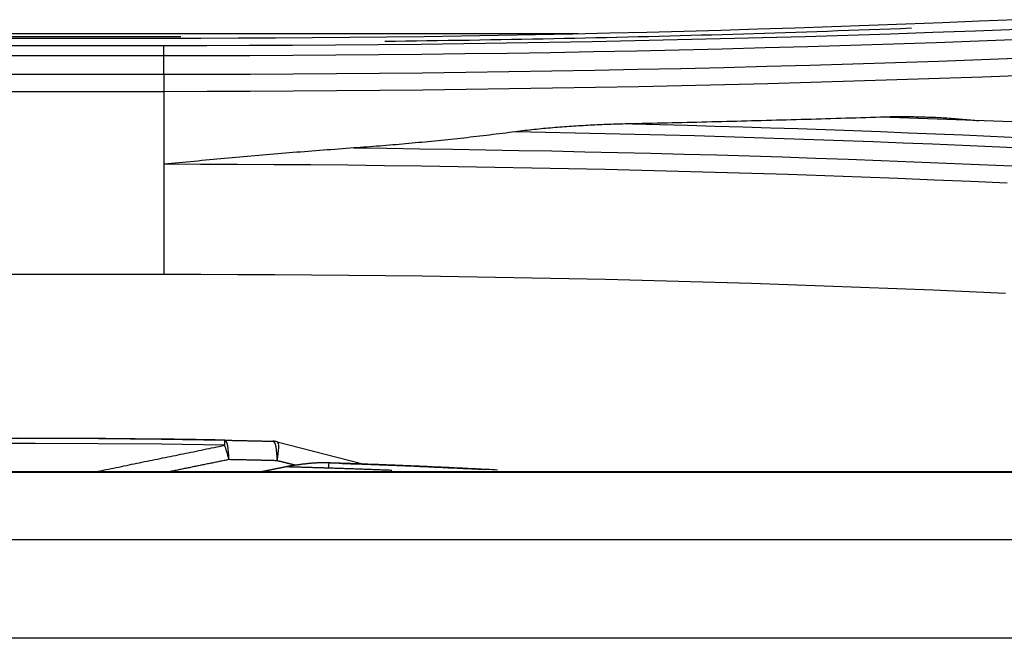
# Model space of a CAD drawing. Units: millimetres. Extents: x 0 to 5164, y 0 to 3683.
# Drawn here: x 1437 to 1452, y 2245 to 2254 of the extents above; entities that cross this region are included whole.
import ezdxf

# ---------------------------------------------------------------- set-up
doc = ezdxf.new("R2010")
doc.units = ezdxf.units.MM
doc.layers.add('LG-Product', color=3, linetype='Continuous')

msp = doc.modelspace()

# ---------------------------------------------------------------- linework, layer by layer
at = {"layer": 'LG-Product', "linetype": 'Continuous'}
for p, q in [((1438.878, 2253.545), (1417.346, 2253.545)), ((1439.328, 2253.523), (1417.346, 2253.523)), ((1417.346, 2253.417), (1439.328, 2253.417)), ((1439.582, 2253.545), (1438.878, 2253.545)), ((1439.328, 2253.26), (1395.364, 2253.26)), ((1395.364, 2252.987), (1439.328, 2252.987)), ((1439.328, 2252.726), (1395.364, 2252.726)), ((1439.328, 2252.726), (1439.328, 2251.641)), ((1439.328, 2251.641), (1439.328, 2249.999)), ((1420.182, 2249.999), (1439.328, 2249.999)), ((1957.566, 2247.047), (1148.906, 2247.047)), ((1957.566, 2247.039), (1148.906, 2247.039)), ((1149.193, 2246.034), (1957.279, 2246.034)), ((1957.279, 2244.56), (1149.193, 2244.56))]:
    msp.add_line(p, q, dxfattribs=at)
for points in [[(1452.066, 2253.802), (1451.517, 2253.778), (1450.966, 2253.756), (1450.415, 2253.734), (1449.864, 2253.713), (1449.312, 2253.694), (1448.76, 2253.675), (1448.207, 2253.658), (1447.654, 2253.642), (1447.101, 2253.626), (1446.547, 2253.612), (1445.993, 2253.599), (1445.439, 2253.586), (1444.884, 2253.575), (1444.329, 2253.565), (1443.774, 2253.556), (1443.219, 2253.548), (1442.663, 2253.541), (1442.108, 2253.536), (1441.552, 2253.531), (1440.996, 2253.527), (1440.44, 2253.525), (1439.884, 2253.523), (1439.328, 2253.523)], [(1445.523, 2253.593), (1445.181, 2253.593), (1444.838, 2253.593), (1444.496, 2253.593), (1444.154, 2253.593), (1443.812, 2253.593), (1443.47, 2253.593), (1443.128, 2253.593), (1442.785, 2253.593), (1442.443, 2253.593), (1442.101, 2253.593), (1441.759, 2253.593), (1441.417, 2253.593), (1441.075, 2253.593), (1440.733, 2253.593), (1440.39, 2253.593), (1440.048, 2253.593), (1439.706, 2253.593), (1439.364, 2253.593), (1439.022, 2253.593), (1438.68, 2253.593), (1438.338, 2253.593), (1437.995, 2253.593), (1437.653, 2253.593), (1437.311, 2253.593), (1436.969, 2253.593)], [(1439.328, 2253.417), (1439.97, 2253.417), (1440.611, 2253.419), (1441.252, 2253.422), (1441.892, 2253.426), (1442.532, 2253.432), (1443.172, 2253.438), (1443.811, 2253.446), (1444.45, 2253.455), (1445.089, 2253.466), (1445.728, 2253.477), (1446.366, 2253.49), (1447.003, 2253.504), (1447.641, 2253.519), (1448.278, 2253.536), (1448.914, 2253.553), (1449.55, 2253.572), (1450.186, 2253.592), (1450.822, 2253.614), (1451.457, 2253.636), (1452.092, 2253.66)], [(1442.629, 2253.481), (1442.787, 2253.483), (1442.945, 2253.485), (1443.103, 2253.487), (1443.261, 2253.489), (1443.419, 2253.491), (1443.576, 2253.494), (1443.734, 2253.496), (1443.892, 2253.498), (1444.05, 2253.501), (1444.208, 2253.504), (1444.366, 2253.506), (1444.523, 2253.509), (1444.681, 2253.512), (1444.839, 2253.515), (1444.997, 2253.518), (1445.155, 2253.521), (1445.312, 2253.524), (1445.47, 2253.528), (1445.628, 2253.531), (1445.785, 2253.534), (1445.943, 2253.538), (1446.1, 2253.542), (1446.258, 2253.545), (1446.415, 2253.549), (1446.573, 2253.553), (1446.73, 2253.557), (1446.888, 2253.561), (1447.045, 2253.565), (1447.203, 2253.569), (1447.36, 2253.574), (1447.517, 2253.578), (1447.674, 2253.583), (1447.832, 2253.587), (1447.989, 2253.592), (1448.146, 2253.597), (1448.303, 2253.602), (1448.46, 2253.606), (1448.617, 2253.611), (1448.774, 2253.617), (1448.931, 2253.622), (1449.088, 2253.627), (1449.245, 2253.632), (1449.402, 2253.638), (1449.559, 2253.643), (1449.716, 2253.649), (1449.873, 2253.655), (1450.03, 2253.66), (1450.187, 2253.666), (1450.343, 2253.672), (1450.5, 2253.678)], [(1452.144, 2253.504), (1451.507, 2253.48), (1450.869, 2253.458), (1450.231, 2253.436), (1449.592, 2253.416), (1448.953, 2253.397), (1448.313, 2253.38), (1447.673, 2253.363), (1447.032, 2253.348), (1446.392, 2253.334), (1445.75, 2253.321), (1445.109, 2253.309), (1444.467, 2253.299), (1443.825, 2253.29), (1443.183, 2253.282), (1442.541, 2253.275), (1441.899, 2253.27), (1441.257, 2253.265), (1440.614, 2253.263), (1439.971, 2253.261), (1439.328, 2253.26)], [(1439.328, 2253.26), (1439.328, 2253.265), (1439.328, 2253.269), (1439.328, 2253.273), (1439.328, 2253.278), (1439.328, 2253.282), (1439.328, 2253.286), (1439.328, 2253.29), (1439.328, 2253.294), (1439.328, 2253.298), (1439.328, 2253.302), (1439.328, 2253.306), (1439.328, 2253.31), (1439.328, 2253.314), (1439.328, 2253.318), (1439.328, 2253.321), (1439.328, 2253.325), (1439.328, 2253.329), (1439.328, 2253.332), (1439.328, 2253.336), (1439.328, 2253.339), (1439.328, 2253.343), (1439.328, 2253.346), (1439.328, 2253.349), (1439.328, 2253.353), (1439.328, 2253.356), (1439.328, 2253.359), (1439.328, 2253.362), (1439.328, 2253.365), (1439.328, 2253.368), (1439.328, 2253.371), (1439.328, 2253.374), (1439.328, 2253.377), (1439.328, 2253.379), (1439.328, 2253.382), (1439.328, 2253.385), (1439.328, 2253.387), (1439.328, 2253.39), (1439.328, 2253.392), (1439.328, 2253.395), (1439.328, 2253.397), (1439.328, 2253.399), (1439.328, 2253.402), (1439.328, 2253.404), (1439.328, 2253.406), (1439.328, 2253.408), (1439.328, 2253.41), (1439.328, 2253.412), (1439.328, 2253.414), (1439.328, 2253.415), (1439.328, 2253.417)], [(1439.328, 2252.987), (1439.328, 2253.26)], [(1439.328, 2252.987), (1439.973, 2252.988), (1440.618, 2252.99), (1441.262, 2252.993), (1441.907, 2252.998), (1442.551, 2253.003), (1443.196, 2253.01), (1443.84, 2253.018), (1444.483, 2253.027), (1445.127, 2253.037), (1445.77, 2253.049), (1446.413, 2253.062), (1447.056, 2253.075), (1447.699, 2253.09), (1448.341, 2253.107), (1448.983, 2253.124), (1449.624, 2253.143), (1450.265, 2253.163), (1450.906, 2253.184), (1451.546, 2253.206), (1452.185, 2253.23)], [(1439.328, 2252.987), (1439.328, 2252.982), (1439.328, 2252.978), (1439.328, 2252.973), (1439.328, 2252.969), (1439.328, 2252.964), (1439.328, 2252.96), (1439.328, 2252.955), (1439.328, 2252.95), (1439.328, 2252.945), (1439.328, 2252.941), (1439.328, 2252.936), (1439.328, 2252.931), (1439.328, 2252.926), (1439.328, 2252.921), (1439.328, 2252.916), (1439.328, 2252.911), (1439.328, 2252.906), (1439.328, 2252.901), (1439.328, 2252.896), (1439.328, 2252.891), (1439.328, 2252.886), (1439.328, 2252.88), (1439.328, 2252.875), (1439.328, 2252.87), (1439.328, 2252.865), (1439.328, 2252.859), (1439.328, 2252.854), (1439.328, 2252.849), (1439.328, 2252.843), (1439.328, 2252.838), (1439.328, 2252.833), (1439.328, 2252.827), (1439.328, 2252.822), (1439.328, 2252.816), (1439.328, 2252.811), (1439.328, 2252.805), (1439.328, 2252.8), (1439.328, 2252.794), (1439.328, 2252.789), (1439.328, 2252.783), (1439.328, 2252.777), (1439.328, 2252.772), (1439.328, 2252.766), (1439.328, 2252.76), (1439.328, 2252.755), (1439.328, 2252.749), (1439.328, 2252.743), (1439.328, 2252.738), (1439.328, 2252.732), (1439.328, 2252.726)], [(1452.203, 2252.968), (1451.563, 2252.945), (1450.922, 2252.922), (1450.281, 2252.901), (1449.639, 2252.882), (1448.996, 2252.863), (1448.354, 2252.846), (1447.711, 2252.829), (1447.067, 2252.814), (1446.423, 2252.801), (1445.779, 2252.788), (1445.135, 2252.777), (1444.491, 2252.767), (1443.846, 2252.758), (1443.201, 2252.75), (1442.556, 2252.743), (1441.911, 2252.737), (1441.265, 2252.733), (1440.62, 2252.73), (1439.974, 2252.727), (1439.328, 2252.726)], [(1446.33, 2252.247), (1446.295, 2252.246), (1446.26, 2252.245), (1446.225, 2252.244), (1446.19, 2252.243), (1446.155, 2252.242), (1446.12, 2252.241), (1446.085, 2252.24), (1446.05, 2252.239), (1446.015, 2252.238), (1445.98, 2252.236), (1445.945, 2252.235), (1445.91, 2252.234), (1445.875, 2252.232), (1445.84, 2252.231), (1445.805, 2252.229), (1445.77, 2252.227), (1445.735, 2252.226), (1445.7, 2252.224), (1445.665, 2252.222), (1445.63, 2252.22), (1445.595, 2252.218), (1445.56, 2252.216), (1445.525, 2252.214), (1445.49, 2252.212), (1445.455, 2252.209), (1445.42, 2252.207), (1445.385, 2252.205), (1445.35, 2252.202), (1445.315, 2252.2), (1445.28, 2252.197), (1445.245, 2252.194), (1445.21, 2252.192), (1445.175, 2252.189), (1445.141, 2252.186), (1445.106, 2252.183), (1445.071, 2252.18), (1445.036, 2252.177), (1445.001, 2252.174), (1444.966, 2252.17), (1444.931, 2252.167), (1444.896, 2252.163), (1444.862, 2252.16), (1444.827, 2252.156), (1444.792, 2252.152), (1444.757, 2252.148), (1444.722, 2252.144), (1444.687, 2252.14), (1444.653, 2252.136), (1444.618, 2252.132), (1444.583, 2252.127)], [(1450.039, 2252.345), (1449.965, 2252.343), (1449.891, 2252.34), (1449.817, 2252.338), (1449.743, 2252.336), (1449.669, 2252.333), (1449.594, 2252.331), (1449.52, 2252.329), (1449.446, 2252.326), (1449.372, 2252.324), (1449.298, 2252.322), (1449.224, 2252.32), (1449.15, 2252.318), (1449.076, 2252.315), (1449.002, 2252.313), (1448.927, 2252.311), (1448.853, 2252.309), (1448.779, 2252.307), (1448.705, 2252.305), (1448.631, 2252.303), (1448.557, 2252.301), (1448.483, 2252.299), (1448.408, 2252.297), (1448.334, 2252.295), (1448.26, 2252.293), (1448.186, 2252.291), (1448.112, 2252.289), (1448.037, 2252.287), (1447.963, 2252.285), (1447.889, 2252.283), (1447.815, 2252.281), (1447.741, 2252.279), (1447.666, 2252.277), (1447.592, 2252.275), (1447.518, 2252.274), (1447.444, 2252.272), (1447.37, 2252.27), (1447.295, 2252.268), (1447.221, 2252.267), (1447.147, 2252.265), (1447.073, 2252.263), (1446.998, 2252.261), (1446.924, 2252.26), (1446.85, 2252.258), (1446.775, 2252.256), (1446.701, 2252.255), (1446.627, 2252.253), (1446.553, 2252.251), (1446.478, 2252.25), (1446.404, 2252.248), (1446.33, 2252.247)], [(1446.33, 2252.247), (1446.743, 2252.236), (1447.156, 2252.225), (1447.568, 2252.213), (1447.981, 2252.201), (1448.393, 2252.188), (1448.805, 2252.175), (1449.217, 2252.161), (1449.628, 2252.146), (1450.039, 2252.13), (1450.45, 2252.114), (1450.861, 2252.098), (1451.271, 2252.081), (1451.682, 2252.063), (1452.091, 2252.044)], [(1451.503, 2252.287), (1451.474, 2252.29), (1451.445, 2252.294), (1451.416, 2252.297), (1451.387, 2252.3), (1451.357, 2252.303), (1451.328, 2252.305), (1451.299, 2252.308), (1451.27, 2252.311), (1451.241, 2252.313), (1451.211, 2252.316), (1451.182, 2252.318), (1451.153, 2252.32), (1451.124, 2252.323), (1451.094, 2252.325), (1451.065, 2252.327), (1451.036, 2252.329), (1451.006, 2252.331), (1450.977, 2252.332), (1450.948, 2252.334), (1450.919, 2252.336), (1450.889, 2252.337), (1450.86, 2252.339), (1450.831, 2252.34), (1450.801, 2252.341), (1450.772, 2252.342), (1450.743, 2252.343), (1450.713, 2252.344), (1450.684, 2252.345), (1450.655, 2252.346), (1450.625, 2252.347), (1450.596, 2252.348), (1450.567, 2252.348), (1450.538, 2252.349), (1450.508, 2252.349), (1450.479, 2252.349), (1450.45, 2252.35), (1450.42, 2252.35), (1450.391, 2252.35), (1450.362, 2252.35), (1450.332, 2252.35), (1450.303, 2252.35), (1450.274, 2252.35), (1450.244, 2252.349), (1450.215, 2252.349), (1450.186, 2252.349), (1450.156, 2252.348), (1450.127, 2252.347), (1450.098, 2252.347), (1450.068, 2252.346), (1450.039, 2252.345)], [(1452.151, 2252.269), (1451.729, 2252.285), (1451.307, 2252.301), (1450.885, 2252.316), (1450.462, 2252.331), (1450.039, 2252.345)], [(1444.583, 2252.127), (1444.535, 2252.121), (1444.487, 2252.115), (1444.439, 2252.109), (1444.391, 2252.103), (1444.342, 2252.097), (1444.294, 2252.091), (1444.246, 2252.085), (1444.198, 2252.079), (1444.15, 2252.073), (1444.101, 2252.067), (1444.053, 2252.062), (1444.005, 2252.056), (1443.957, 2252.05), (1443.909, 2252.045), (1443.86, 2252.039), (1443.812, 2252.034), (1443.764, 2252.029), (1443.716, 2252.023), (1443.667, 2252.018), (1443.619, 2252.013), (1443.571, 2252.008), (1443.522, 2252.003), (1443.474, 2251.998), (1443.426, 2251.993), (1443.377, 2251.988), (1443.329, 2251.983), (1443.281, 2251.978), (1443.232, 2251.974), (1443.184, 2251.969), (1443.136, 2251.965), (1443.087, 2251.96), (1443.039, 2251.956), (1442.991, 2251.951), (1442.942, 2251.947), (1442.894, 2251.942), (1442.845, 2251.938), (1442.797, 2251.934), (1442.749, 2251.93), (1442.7, 2251.926), (1442.652, 2251.922), (1442.603, 2251.918), (1442.555, 2251.914), (1442.507, 2251.91), (1442.458, 2251.906), (1442.41, 2251.903), (1442.361, 2251.899), (1442.313, 2251.895), (1442.264, 2251.892), (1442.216, 2251.888), (1442.167, 2251.885)], [(1452.147, 2251.883), (1451.705, 2251.903), (1451.262, 2251.923), (1450.818, 2251.941), (1450.375, 2251.959), (1449.931, 2251.977), (1449.487, 2251.993), (1449.042, 2252.009), (1448.597, 2252.024), (1448.152, 2252.038), (1447.707, 2252.052), (1447.261, 2252.065), (1446.815, 2252.077), (1446.369, 2252.088), (1445.923, 2252.099), (1445.476, 2252.109), (1445.03, 2252.119), (1444.583, 2252.127)], [(1442.167, 2251.885), (1442.11, 2251.881), (1442.054, 2251.877), (1441.997, 2251.873), (1441.94, 2251.869), (1441.883, 2251.865), (1441.826, 2251.86), (1441.769, 2251.856), (1441.713, 2251.852), (1441.656, 2251.847), (1441.599, 2251.843), (1441.542, 2251.839), (1441.485, 2251.834), (1441.429, 2251.83), (1441.372, 2251.825), (1441.315, 2251.821), (1441.258, 2251.816), (1441.201, 2251.811), (1441.145, 2251.807), (1441.088, 2251.802), (1441.031, 2251.797), (1440.974, 2251.792), (1440.917, 2251.787), (1440.861, 2251.783), (1440.804, 2251.778), (1440.747, 2251.773), (1440.69, 2251.768), (1440.634, 2251.763), (1440.577, 2251.758), (1440.52, 2251.753), (1440.463, 2251.748), (1440.406, 2251.743), (1440.35, 2251.737), (1440.293, 2251.732), (1440.236, 2251.727), (1440.179, 2251.722), (1440.123, 2251.717), (1440.066, 2251.711), (1440.009, 2251.706), (1439.952, 2251.701), (1439.896, 2251.696), (1439.839, 2251.69), (1439.782, 2251.685), (1439.725, 2251.679), (1439.669, 2251.674), (1439.612, 2251.669), (1439.555, 2251.663), (1439.498, 2251.658), (1439.442, 2251.652), (1439.385, 2251.647), (1439.328, 2251.641)], [(1442.167, 2251.885), (1442.661, 2251.88), (1443.155, 2251.873), (1443.649, 2251.867), (1444.142, 2251.859), (1444.636, 2251.85), (1445.129, 2251.841), (1445.622, 2251.83), (1446.115, 2251.819), (1446.607, 2251.807), (1447.099, 2251.794), (1447.591, 2251.781), (1448.083, 2251.766), (1448.574, 2251.751), (1449.066, 2251.734), (1449.556, 2251.717), (1450.047, 2251.699), (1450.537, 2251.68), (1451.027, 2251.66), (1451.516, 2251.639), (1452.005, 2251.617)], [(1451.933, 2251.359), (1451.389, 2251.383), (1450.844, 2251.406), (1450.299, 2251.428), (1449.753, 2251.449), (1449.207, 2251.469), (1448.661, 2251.487), (1448.114, 2251.505), (1447.567, 2251.521), (1447.019, 2251.536), (1446.471, 2251.55), (1445.923, 2251.563), (1445.374, 2251.575), (1444.826, 2251.586), (1444.277, 2251.596), (1443.727, 2251.605), (1443.178, 2251.613), (1442.628, 2251.62), (1442.078, 2251.626), (1441.528, 2251.631), (1440.979, 2251.635), (1440.429, 2251.638), (1439.878, 2251.64), (1439.328, 2251.641)], [(1439.328, 2249.999), (1439.881, 2249.999), (1440.434, 2249.997), (1440.986, 2249.995), (1441.537, 2249.991), (1442.088, 2249.987), (1442.638, 2249.981), (1443.188, 2249.974), (1443.737, 2249.966), (1444.286, 2249.957), (1444.834, 2249.947), (1445.381, 2249.936), (1445.928, 2249.924), (1446.475, 2249.911), (1447.02, 2249.896), (1447.565, 2249.881), (1448.11, 2249.864), (1448.654, 2249.847), (1449.198, 2249.828), (1449.74, 2249.808), (1450.283, 2249.787), (1450.824, 2249.765), (1451.365, 2249.742), (1451.906, 2249.717)], [(1436.465, 2247.549), (1437.408, 2247.548), (1438.352, 2247.544), (1439.295, 2247.535), (1440.238, 2247.52)], [(1439.34, 2247.534), (1438.9, 2247.539), (1438.46, 2247.543), (1438.02, 2247.546), (1437.581, 2247.547), (1437.141, 2247.548)], [(1440.238, 2247.52), (1440.22, 2247.52), (1440.202, 2247.521), (1440.184, 2247.521), (1440.166, 2247.521), (1440.148, 2247.522), (1440.13, 2247.522), (1440.112, 2247.522), (1440.094, 2247.523), (1440.076, 2247.523), (1440.058, 2247.523), (1440.04, 2247.524), (1440.022, 2247.524), (1440.004, 2247.524), (1439.986, 2247.525), (1439.968, 2247.525), (1439.951, 2247.525), (1439.933, 2247.525), (1439.915, 2247.526), (1439.897, 2247.526), (1439.879, 2247.526), (1439.861, 2247.527), (1439.843, 2247.527), (1439.825, 2247.527), (1439.807, 2247.528), (1439.789, 2247.528), (1439.771, 2247.528), (1439.753, 2247.529), (1439.735, 2247.529), (1439.717, 2247.529), (1439.699, 2247.529), (1439.681, 2247.53), (1439.663, 2247.53), (1439.645, 2247.53), (1439.627, 2247.53), (1439.609, 2247.531), (1439.591, 2247.531), (1439.573, 2247.531), (1439.556, 2247.532), (1439.538, 2247.532), (1439.52, 2247.532), (1439.502, 2247.532), (1439.484, 2247.533), (1439.466, 2247.533), (1439.448, 2247.533), (1439.43, 2247.533), (1439.412, 2247.534), (1439.394, 2247.534), (1439.376, 2247.534), (1439.358, 2247.534), (1439.34, 2247.534)], [(1440.238, 2247.52), (1440.252, 2247.519), (1440.267, 2247.519), (1440.281, 2247.519), (1440.296, 2247.519), (1440.31, 2247.518), (1440.325, 2247.518), (1440.339, 2247.518), (1440.353, 2247.517), (1440.368, 2247.517), (1440.382, 2247.517), (1440.397, 2247.516), (1440.411, 2247.516), (1440.426, 2247.516), (1440.44, 2247.516), (1440.455, 2247.515), (1440.469, 2247.515), (1440.483, 2247.515), (1440.498, 2247.514), (1440.512, 2247.514), (1440.527, 2247.514), (1440.541, 2247.513), (1440.556, 2247.513), (1440.57, 2247.513), (1440.584, 2247.512), (1440.599, 2247.512), (1440.613, 2247.512), (1440.628, 2247.511), (1440.642, 2247.511), (1440.657, 2247.511), (1440.671, 2247.51), (1440.686, 2247.51), (1440.7, 2247.51), (1440.714, 2247.509), (1440.729, 2247.509), (1440.743, 2247.509), (1440.758, 2247.508), (1440.772, 2247.508), (1440.787, 2247.508), (1440.801, 2247.507), (1440.816, 2247.507), (1440.83, 2247.507), (1440.844, 2247.506), (1440.859, 2247.506), (1440.873, 2247.506), (1440.888, 2247.505), (1440.902, 2247.505), (1440.917, 2247.504), (1440.931, 2247.504), (1440.946, 2247.504), (1440.96, 2247.503)], [(1440.235, 2247.443), (1439.292, 2247.458), (1438.349, 2247.467), (1437.406, 2247.471), (1436.463, 2247.472)], [(1438.309, 2247.048), (1438.347, 2247.056), (1438.386, 2247.064), (1438.424, 2247.072), (1438.463, 2247.08), (1438.501, 2247.088), (1438.54, 2247.096), (1438.578, 2247.103), (1438.617, 2247.111), (1438.655, 2247.119), (1438.694, 2247.127), (1438.732, 2247.135), (1438.771, 2247.143), (1438.809, 2247.151), (1438.848, 2247.159), (1438.886, 2247.167), (1438.925, 2247.175), (1438.964, 2247.183), (1439.002, 2247.191), (1439.041, 2247.199), (1439.079, 2247.207), (1439.118, 2247.214), (1439.156, 2247.222), (1439.195, 2247.23), (1439.233, 2247.238), (1439.272, 2247.246), (1439.31, 2247.254), (1439.349, 2247.262), (1439.387, 2247.27), (1439.426, 2247.278), (1439.464, 2247.285), (1439.503, 2247.293), (1439.541, 2247.301), (1439.58, 2247.309), (1439.618, 2247.317), (1439.657, 2247.325), (1439.695, 2247.333), (1439.734, 2247.341), (1439.772, 2247.348), (1439.811, 2247.356), (1439.85, 2247.364), (1439.888, 2247.372), (1439.927, 2247.38), (1439.965, 2247.388), (1440.004, 2247.396), (1440.042, 2247.403), (1440.081, 2247.411), (1440.119, 2247.419), (1440.158, 2247.427), (1440.196, 2247.435), (1440.235, 2247.443)], [(1442.282, 2247.168), (1441.023, 2247.492)], [(1440.3, 2247.229), (1440.282, 2247.225), (1440.264, 2247.222), (1440.247, 2247.218), (1440.229, 2247.215), (1440.211, 2247.211), (1440.193, 2247.207), (1440.175, 2247.204), (1440.157, 2247.2), (1440.139, 2247.196), (1440.122, 2247.193), (1440.104, 2247.189), (1440.086, 2247.186), (1440.068, 2247.182), (1440.05, 2247.178), (1440.032, 2247.175), (1440.014, 2247.171), (1439.996, 2247.167), (1439.979, 2247.164), (1439.961, 2247.16), (1439.943, 2247.156), (1439.925, 2247.153), (1439.907, 2247.149), (1439.889, 2247.146), (1439.871, 2247.142), (1439.853, 2247.138), (1439.836, 2247.135), (1439.818, 2247.131), (1439.8, 2247.127), (1439.782, 2247.124), (1439.764, 2247.12), (1439.746, 2247.116), (1439.728, 2247.113), (1439.711, 2247.109), (1439.693, 2247.106), (1439.675, 2247.102), (1439.657, 2247.098), (1439.639, 2247.095), (1439.621, 2247.091), (1439.603, 2247.087), (1439.585, 2247.084), (1439.568, 2247.08), (1439.55, 2247.076), (1439.532, 2247.073), (1439.514, 2247.069), (1439.496, 2247.065), (1439.478, 2247.062), (1439.46, 2247.058), (1439.443, 2247.055), (1439.425, 2247.051), (1439.407, 2247.047)], [(1441.021, 2247.212), (1441.006, 2247.213), (1440.992, 2247.213), (1440.978, 2247.214), (1440.963, 2247.214), (1440.949, 2247.214), (1440.934, 2247.215), (1440.92, 2247.215), (1440.905, 2247.215), (1440.891, 2247.216), (1440.877, 2247.216), (1440.862, 2247.216), (1440.848, 2247.217), (1440.833, 2247.217), (1440.819, 2247.218), (1440.805, 2247.218), (1440.79, 2247.218), (1440.776, 2247.219), (1440.761, 2247.219), (1440.747, 2247.219), (1440.733, 2247.22), (1440.718, 2247.22), (1440.704, 2247.22), (1440.689, 2247.221), (1440.675, 2247.221), (1440.66, 2247.221), (1440.646, 2247.222), (1440.632, 2247.222), (1440.617, 2247.222), (1440.603, 2247.223), (1440.588, 2247.223), (1440.574, 2247.223), (1440.56, 2247.224), (1440.545, 2247.224), (1440.531, 2247.224), (1440.516, 2247.224), (1440.502, 2247.225), (1440.488, 2247.225), (1440.473, 2247.225), (1440.459, 2247.226), (1440.444, 2247.226), (1440.43, 2247.226), (1440.415, 2247.227), (1440.401, 2247.227), (1440.387, 2247.227), (1440.372, 2247.228), (1440.358, 2247.228), (1440.343, 2247.228), (1440.329, 2247.228), (1440.315, 2247.229), (1440.3, 2247.229)], [(1441.153, 2247.121), (1441.145, 2247.12), (1441.138, 2247.118), (1441.131, 2247.117), (1441.123, 2247.115), (1441.116, 2247.114), (1441.109, 2247.112), (1441.102, 2247.111), (1441.094, 2247.109), (1441.087, 2247.108), (1441.08, 2247.106), (1441.072, 2247.105), (1441.065, 2247.103), (1441.058, 2247.102), (1441.05, 2247.101), (1441.043, 2247.099), (1441.036, 2247.098), (1441.028, 2247.096), (1441.021, 2247.095), (1441.014, 2247.093), (1441.006, 2247.092), (1440.999, 2247.09), (1440.992, 2247.089), (1440.984, 2247.087), (1440.977, 2247.086), (1440.97, 2247.084), (1440.962, 2247.083), (1440.955, 2247.081), (1440.948, 2247.08), (1440.941, 2247.078), (1440.933, 2247.077), (1440.926, 2247.075), (1440.919, 2247.074), (1440.911, 2247.072), (1440.904, 2247.071), (1440.897, 2247.069), (1440.889, 2247.068), (1440.882, 2247.066), (1440.875, 2247.065), (1440.867, 2247.063), (1440.86, 2247.062), (1440.853, 2247.061), (1440.845, 2247.059), (1440.838, 2247.058), (1440.831, 2247.056), (1440.823, 2247.055), (1440.816, 2247.053), (1440.809, 2247.052), (1440.801, 2247.05), (1440.794, 2247.049), (1440.787, 2247.047)], [(1441.293, 2247.145), (1441.288, 2247.146), (1441.282, 2247.148), (1441.277, 2247.149), (1441.271, 2247.15), (1441.266, 2247.152), (1441.261, 2247.153), (1441.255, 2247.154), (1441.25, 2247.156), (1441.244, 2247.157), (1441.239, 2247.159), (1441.233, 2247.16), (1441.228, 2247.161), (1441.222, 2247.163), (1441.217, 2247.164), (1441.212, 2247.165), (1441.206, 2247.167), (1441.201, 2247.168), (1441.195, 2247.169), (1441.19, 2247.171), (1441.184, 2247.172), (1441.179, 2247.173), (1441.173, 2247.175), (1441.168, 2247.176), (1441.162, 2247.177), (1441.157, 2247.179), (1441.152, 2247.18), (1441.146, 2247.182), (1441.141, 2247.183), (1441.135, 2247.184), (1441.13, 2247.186), (1441.124, 2247.187), (1441.119, 2247.188), (1441.113, 2247.19), (1441.108, 2247.191), (1441.103, 2247.192), (1441.097, 2247.194), (1441.092, 2247.195), (1441.086, 2247.196), (1441.081, 2247.198), (1441.075, 2247.199), (1441.07, 2247.2), (1441.064, 2247.202), (1441.059, 2247.203), (1441.053, 2247.204), (1441.048, 2247.206), (1441.043, 2247.207), (1441.037, 2247.208), (1441.032, 2247.21), (1441.026, 2247.211), (1441.021, 2247.212)], [(1441.293, 2247.145), (1441.29, 2247.145), (1441.288, 2247.144), (1441.285, 2247.144), (1441.282, 2247.143), (1441.279, 2247.143), (1441.276, 2247.143), (1441.274, 2247.142), (1441.271, 2247.142), (1441.268, 2247.141), (1441.265, 2247.141), (1441.262, 2247.14), (1441.259, 2247.14), (1441.257, 2247.14), (1441.254, 2247.139), (1441.251, 2247.139), (1441.248, 2247.138), (1441.245, 2247.138), (1441.243, 2247.137), (1441.24, 2247.137), (1441.237, 2247.136), (1441.234, 2247.136), (1441.231, 2247.136), (1441.229, 2247.135), (1441.226, 2247.135), (1441.223, 2247.134), (1441.22, 2247.134), (1441.217, 2247.133), (1441.214, 2247.133), (1441.212, 2247.132), (1441.209, 2247.132), (1441.206, 2247.131), (1441.203, 2247.131), (1441.2, 2247.13), (1441.198, 2247.13), (1441.195, 2247.129), (1441.192, 2247.129), (1441.189, 2247.128), (1441.186, 2247.128), (1441.184, 2247.127), (1441.181, 2247.127), (1441.178, 2247.126), (1441.175, 2247.126), (1441.172, 2247.125), (1441.17, 2247.125), (1441.167, 2247.124), (1441.164, 2247.123), (1441.161, 2247.123), (1441.158, 2247.122), (1441.156, 2247.122), (1441.153, 2247.121)], [(1441.79, 2247.102), (1441.777, 2247.103), (1441.764, 2247.103), (1441.752, 2247.103), (1441.739, 2247.104), (1441.726, 2247.104), (1441.713, 2247.105), (1441.701, 2247.105), (1441.688, 2247.106), (1441.675, 2247.106), (1441.662, 2247.106), (1441.65, 2247.107), (1441.637, 2247.107), (1441.624, 2247.108), (1441.611, 2247.108), (1441.599, 2247.108), (1441.586, 2247.109), (1441.573, 2247.109), (1441.561, 2247.109), (1441.548, 2247.11), (1441.535, 2247.11), (1441.522, 2247.111), (1441.51, 2247.111), (1441.497, 2247.111), (1441.484, 2247.112), (1441.471, 2247.112), (1441.459, 2247.113), (1441.446, 2247.113), (1441.433, 2247.113), (1441.42, 2247.114), (1441.408, 2247.114), (1441.395, 2247.114), (1441.382, 2247.115), (1441.369, 2247.115), (1441.357, 2247.116), (1441.344, 2247.116), (1441.331, 2247.116), (1441.318, 2247.117), (1441.306, 2247.117), (1441.293, 2247.117), (1441.28, 2247.118), (1441.267, 2247.118), (1441.255, 2247.118), (1441.242, 2247.119), (1441.229, 2247.119), (1441.216, 2247.119), (1441.204, 2247.12), (1441.191, 2247.12), (1441.178, 2247.121), (1441.165, 2247.121), (1441.153, 2247.121)], [(1441.794, 2247.179), (1441.784, 2247.18), (1441.774, 2247.18), (1441.764, 2247.18), (1441.754, 2247.181), (1441.744, 2247.181), (1441.734, 2247.181), (1441.724, 2247.181), (1441.714, 2247.181), (1441.704, 2247.181), (1441.695, 2247.181), (1441.685, 2247.181), (1441.675, 2247.181), (1441.665, 2247.181), (1441.655, 2247.18), (1441.645, 2247.18), (1441.635, 2247.18), (1441.625, 2247.179), (1441.615, 2247.179), (1441.605, 2247.178), (1441.595, 2247.178), (1441.585, 2247.177), (1441.575, 2247.177), (1441.566, 2247.176), (1441.556, 2247.175), (1441.546, 2247.174), (1441.536, 2247.174), (1441.526, 2247.173), (1441.516, 2247.172), (1441.506, 2247.171), (1441.496, 2247.17), (1441.486, 2247.169), (1441.476, 2247.168), (1441.466, 2247.167), (1441.456, 2247.166), (1441.446, 2247.165), (1441.435, 2247.163), (1441.425, 2247.162), (1441.415, 2247.161), (1441.405, 2247.16), (1441.395, 2247.159), (1441.385, 2247.157), (1441.375, 2247.156), (1441.365, 2247.155), (1441.354, 2247.153), (1441.344, 2247.152), (1441.334, 2247.151), (1441.324, 2247.149), (1441.314, 2247.148), (1441.303, 2247.146), (1441.293, 2247.145)], [(1441.794, 2247.179), (1441.794, 2247.179), (1441.794, 2247.179), (1441.793, 2247.179), (1441.793, 2247.179), (1441.793, 2247.179), (1441.793, 2247.178), (1441.793, 2247.178), (1441.793, 2247.177), (1441.793, 2247.177), (1441.793, 2247.176), (1441.793, 2247.175), (1441.793, 2247.175), (1441.793, 2247.174), (1441.793, 2247.173), (1441.793, 2247.172), (1441.793, 2247.171), (1441.793, 2247.17), (1441.793, 2247.169), (1441.793, 2247.168), (1441.793, 2247.167), (1441.793, 2247.165), (1441.792, 2247.164), (1441.792, 2247.162), (1441.792, 2247.161), (1441.792, 2247.159), (1441.792, 2247.158), (1441.792, 2247.156), (1441.792, 2247.154), (1441.792, 2247.152), (1441.792, 2247.151), (1441.792, 2247.149), (1441.792, 2247.147), (1441.792, 2247.145), (1441.791, 2247.143), (1441.791, 2247.14), (1441.791, 2247.138), (1441.791, 2247.136), (1441.791, 2247.134), (1441.791, 2247.131), (1441.791, 2247.129), (1441.791, 2247.126), (1441.791, 2247.124), (1441.791, 2247.121), (1441.791, 2247.119), (1441.79, 2247.116), (1441.79, 2247.113), (1441.79, 2247.111), (1441.79, 2247.108), (1441.79, 2247.105), (1441.79, 2247.102)], [(1442.734, 2247.068), (1442.715, 2247.069), (1442.696, 2247.07), (1442.677, 2247.071), (1442.658, 2247.071), (1442.64, 2247.072), (1442.621, 2247.073), (1442.602, 2247.074), (1442.583, 2247.074), (1442.564, 2247.075), (1442.545, 2247.076), (1442.526, 2247.076), (1442.507, 2247.077), (1442.488, 2247.078), (1442.47, 2247.079), (1442.451, 2247.079), (1442.432, 2247.08), (1442.413, 2247.081), (1442.394, 2247.081), (1442.375, 2247.082), (1442.356, 2247.083), (1442.337, 2247.083), (1442.319, 2247.084), (1442.3, 2247.085), (1442.281, 2247.086), (1442.262, 2247.086), (1442.243, 2247.087), (1442.224, 2247.088), (1442.205, 2247.088), (1442.186, 2247.089), (1442.168, 2247.09), (1442.149, 2247.09), (1442.13, 2247.091), (1442.111, 2247.092), (1442.092, 2247.092), (1442.073, 2247.093), (1442.054, 2247.093), (1442.035, 2247.094), (1442.016, 2247.095), (1441.998, 2247.095), (1441.979, 2247.096), (1441.96, 2247.097), (1441.941, 2247.097), (1441.922, 2247.098), (1441.903, 2247.099), (1441.884, 2247.099), (1441.865, 2247.1), (1441.846, 2247.1), (1441.828, 2247.101), (1441.809, 2247.102), (1441.79, 2247.102)], [(1442.294, 2247.163), (1442.286, 2247.163), (1442.279, 2247.163), (1442.271, 2247.164), (1442.262, 2247.164), (1442.254, 2247.164), (1442.245, 2247.164), (1442.236, 2247.165), (1442.227, 2247.165), (1442.218, 2247.165), (1442.208, 2247.166), (1442.199, 2247.166), (1442.189, 2247.166), (1442.179, 2247.167), (1442.17, 2247.167), (1442.16, 2247.167), (1442.15, 2247.168), (1442.14, 2247.168), (1442.13, 2247.168), (1442.12, 2247.169), (1442.11, 2247.169), (1442.099, 2247.169), (1442.089, 2247.17), (1442.079, 2247.17), (1442.069, 2247.17), (1442.058, 2247.171), (1442.048, 2247.171), (1442.038, 2247.171), (1442.027, 2247.172), (1442.017, 2247.172), (1442.006, 2247.172), (1441.996, 2247.173), (1441.985, 2247.173), (1441.975, 2247.173), (1441.964, 2247.174), (1441.954, 2247.174), (1441.943, 2247.175), (1441.932, 2247.175), (1441.922, 2247.175), (1441.911, 2247.176), (1441.9, 2247.176), (1441.89, 2247.176), (1441.879, 2247.177), (1441.868, 2247.177), (1441.857, 2247.177), (1441.847, 2247.178), (1441.836, 2247.178), (1441.825, 2247.178), (1441.814, 2247.179), (1441.803, 2247.179), (1441.792, 2247.179)], [(1441.949, 2247.174), (1441.946, 2247.174), (1441.943, 2247.174), (1441.94, 2247.175), (1441.937, 2247.175), (1441.934, 2247.175), (1441.931, 2247.175), (1441.928, 2247.175), (1441.924, 2247.175), (1441.921, 2247.175), (1441.918, 2247.175), (1441.915, 2247.175), (1441.912, 2247.175), (1441.909, 2247.176), (1441.906, 2247.176), (1441.903, 2247.176), (1441.9, 2247.176), (1441.896, 2247.176), (1441.893, 2247.176), (1441.89, 2247.176), (1441.887, 2247.176), (1441.884, 2247.176), (1441.881, 2247.176), (1441.878, 2247.177), (1441.875, 2247.177), (1441.872, 2247.177), (1441.868, 2247.177), (1441.865, 2247.177), (1441.862, 2247.177), (1441.859, 2247.177), (1441.856, 2247.177), (1441.853, 2247.177), (1441.85, 2247.178), (1441.847, 2247.178), (1441.843, 2247.178), (1441.84, 2247.178), (1441.837, 2247.178), (1441.834, 2247.178), (1441.831, 2247.178), (1441.828, 2247.178), (1441.825, 2247.178), (1441.822, 2247.178), (1441.819, 2247.179), (1441.815, 2247.179), (1441.812, 2247.179), (1441.809, 2247.179), (1441.806, 2247.179), (1441.803, 2247.179), (1441.8, 2247.179), (1441.797, 2247.179), (1441.794, 2247.179)], [(1441.949, 2247.174), (1441.992, 2247.173), (1442.035, 2247.171), (1442.078, 2247.17), (1442.122, 2247.168), (1442.165, 2247.167), (1442.208, 2247.165), (1442.251, 2247.164), (1442.294, 2247.162), (1442.337, 2247.161), (1442.38, 2247.159), (1442.423, 2247.157), (1442.466, 2247.156), (1442.509, 2247.154), (1442.552, 2247.153), (1442.595, 2247.151), (1442.638, 2247.149), (1442.681, 2247.148), (1442.724, 2247.146), (1442.767, 2247.144), (1442.81, 2247.142), (1442.853, 2247.141), (1442.896, 2247.139), (1442.939, 2247.137), (1442.982, 2247.135), (1443.025, 2247.134), (1443.068, 2247.132), (1443.112, 2247.13), (1443.155, 2247.128), (1443.198, 2247.126), (1443.241, 2247.124), (1443.284, 2247.123), (1443.327, 2247.121), (1443.37, 2247.119), (1443.413, 2247.117), (1443.456, 2247.115), (1443.499, 2247.113), (1443.542, 2247.111), (1443.585, 2247.109), (1443.628, 2247.107), (1443.671, 2247.105), (1443.714, 2247.103), (1443.757, 2247.101), (1443.8, 2247.099), (1443.843, 2247.097), (1443.886, 2247.095), (1443.929, 2247.092), (1443.972, 2247.09), (1444.015, 2247.088), (1444.058, 2247.086), (1444.101, 2247.084)], [(1444.315, 2247.074), (1444.275, 2247.076), (1444.234, 2247.078), (1444.194, 2247.08), (1444.153, 2247.082), (1444.113, 2247.084), (1444.073, 2247.086), (1444.032, 2247.088), (1443.992, 2247.09), (1443.952, 2247.092), (1443.911, 2247.094), (1443.871, 2247.096), (1443.83, 2247.098), (1443.79, 2247.1), (1443.749, 2247.102), (1443.709, 2247.104), (1443.669, 2247.106), (1443.628, 2247.108), (1443.588, 2247.11), (1443.547, 2247.111), (1443.507, 2247.113), (1443.467, 2247.115), (1443.426, 2247.117), (1443.386, 2247.119), (1443.345, 2247.121), (1443.305, 2247.122), (1443.265, 2247.124), (1443.224, 2247.126), (1443.184, 2247.128), (1443.143, 2247.129), (1443.103, 2247.131), (1443.062, 2247.133), (1443.022, 2247.134), (1442.982, 2247.136), (1442.941, 2247.138), (1442.901, 2247.139), (1442.86, 2247.141), (1442.82, 2247.143), (1442.779, 2247.144), (1442.739, 2247.146), (1442.698, 2247.148), (1442.658, 2247.149), (1442.618, 2247.151), (1442.577, 2247.152), (1442.537, 2247.154), (1442.496, 2247.155), (1442.456, 2247.157), (1442.415, 2247.158), (1442.375, 2247.16), (1442.334, 2247.161), (1442.294, 2247.163)]]:
    msp.add_lwpolyline(points, dxfattribs=at)
msp.add_arc((1440.952, 2247.204), 0.3, 76.2072, 88.5348, dxfattribs=at)
for centre, major_axis, ratio, start_param, end_param in [((1440.232, 2247.22), (-0.006, -0.3), 0.007411, 3.142176, 3.875015), ((1440.232, 2247.22), (-0.006, -0.3), 0.22737, 1.605478, 3.140993), ((1440.232, 2247.22), (-0.06, 0.294), 0.229345, 4.696528, 5.52483), ((1440.952, 2247.204), (0.008, 0.3), 0.227623, 4.747372, 6.28228), ((1440.952, 2247.204), (-0.071, -0.291), 0.215492, 1.653676, 3.140972)]:
    msp.add_ellipse(centre, major_axis=major_axis, ratio=ratio, start_param=start_param, end_param=end_param, dxfattribs=at)

doc.saveas('drawing.dxf')
